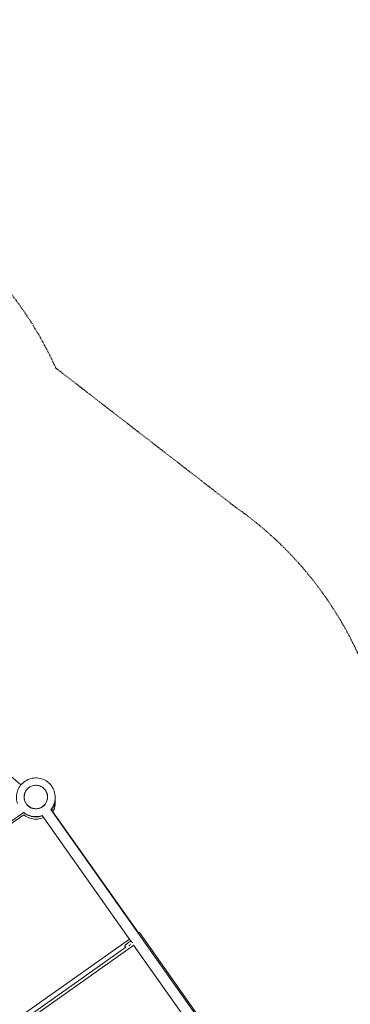
# Model space of a CAD drawing. Units: millimetres. Extents: x 113449 to 127805, y 23751 to 41992.
# Drawn here: x 122047 to 123928, y 36392 to 41992 of the extents above; entities that cross this region are included whole.
import ezdxf

# ---------------------------------------------------------------- set-up
doc = ezdxf.new("R2010")
doc.units = ezdxf.units.MM
doc.linetypes.add('AUSGEZOGEN', pattern=[0])
doc.linetypes.add('STRICHPUNKT', pattern=[1, 0.5, -0.25, 0, -0.25])
for name, color, linetype in [('BEM-SI-MIN', 7, 'Continuous'), ('Shout.07', 7, 'AUSGEZOGEN'), ('SICHER-MIN', 7, 'STRICHPUNKT')]:
    doc.layers.add(name, color=color, linetype=linetype)
doc.styles.get("Standard").update_dxf_attribs({"font": 'arial.ttf'})
doc.dimstyles.new('Europa 1-100', dxfattribs={"dimscale": 100, "dimtxt": 3.5, "dimasz": 4, "dimexe": 2, "dimexo": 0, "dimgap": 2, "dimtad": 0, "dimdec": 3, "dimlfac": 0.001, "dimzin": 0, "dimdsep": 46, "dimtxsty": 'Standard', "dimcen": 2, "dimadec": 0, "dimazin": 0, "dimtfac": 1, "dimtdec": 3, "dimtofl": 0, "dimtmove": 0, "dimatfit": 3, "dimfxl": 2, "dimfxlon": 1, "dimtolj": 1, "dimtzin": 0, "dimarcsym": 0})

# ---------------------------------------------------------------- blocks, each defined once
blk = doc.blocks.new('*D24')
at = {"layer": 'BEM-SI-MIN', "color": 0, "lineweight": -2, "transparency": 16777216}
for p, q in [((114644.3, 40528.6), (114244.3, 40528.6)), ((114444.3, 40128.6), (114444.3, 35095.3)), ((114444.3, 27843.9), (114444.3, 32877.3)), ((114644.3, 27443.9), (114244.3, 27443.9))]:
    blk.add_line(p, q, dxfattribs=at)
at = {"layer": 'BEM-SI-MIN', "color": 0, "transparency": 16777216}
for points in [[(114377.7, 40128.6), (114511, 40128.6), (114444.3, 40528.6)], [(114377.7, 27843.9), (114511, 27843.9), (114444.3, 27443.9)]]:
    blk.add_solid(points, dxfattribs=at)
at = {"layer": 'Defpoints', "color": 0, "transparency": 16777216}
for p in [(118995.5, 40528.6, -1.3), (114444.3, 27443.9), (122068.8, 27443.9, -1.3)]:
    blk.add_point(p, dxfattribs=at)
at = {"layer": 'BEM-SI-MIN', "color": 0, "transparency": 16777216, "insert": (114444.3, 33986.3), "char_height": 350, "attachment_point": 5, "rotation": 90}
blk.add_mtext('\\A1;13.085m', dxfattribs=at)
blk = doc.blocks.new('*D26')
at = {"layer": 'BEM-SI-MIN', "color": 0, "lineweight": -2, "transparency": 16777216}
for p, q in [((113878.2, 41991.6), (113478.2, 41991.6)), ((113678.2, 41591.6), (113678.2, 35066.2)), ((113678.2, 26322.7), (113678.2, 32848.1)), ((113878.2, 25922.7), (113478.2, 25922.7))]:
    blk.add_line(p, q, dxfattribs=at)
at = {"layer": 'BEM-SI-MIN', "color": 0, "transparency": 16777216}
for points in [[(113611.6, 41591.6), (113744.9, 41591.6), (113678.2, 41991.6)], [(113611.6, 26322.7), (113744.9, 26322.7), (113678.2, 25922.7)]]:
    blk.add_solid(points, dxfattribs=at)
at = {"layer": 'Defpoints', "color": 0, "transparency": 16777216}
for p in [(118945.9, 41991.6), (113678.2, 25922.7), (122110.2, 25922.7)]:
    blk.add_point(p, dxfattribs=at)
at = {"layer": 'BEM-SI-MIN', "color": 0, "transparency": 16777216, "insert": (113678.2, 33957.1), "char_height": 350, "attachment_point": 5, "rotation": 90}
blk.add_mtext('\\A1;16.069m', dxfattribs=at)

msp = doc.modelspace()

# ---------------------------------------------------------------- linework, layer by layer
at = {"layer": 'Shout.07', "color": 7, "linetype": 'Continuous', "lineweight": 0, "extrusion": (6.49166e-18, 0.017452, 0.999848)}
for p, q in [((122054.4424, 37639.1151, -1.348), (121840.4755, 37824.5821, -1.348)), ((122072.7075, 37570.7781, -1.348), (122072.7075, 37570.8464, -1.348)), ((122072.7075, 37561.5962, -1.348), (122072.7075, 37570.7607, -1.348)), ((122073.3968, 37559.7179, -1.348), (122073.0076, 37559.4433, -1.348)), ((122198.0182, 37537.9843, -1.348), (122198.1141, 37537.8485, -1.348)), ((122205.7075, 37570.7781, -1.348), (122205.7075, 37570.8464, -1.348)), ((122205.7075, 37561.5962, -1.348), (122205.7075, 37570.7607, -1.348)), ((122072.0194, 37484.9426, -1.348), (119790.1699, 35874.6372, -1.348)), ((121946.3852, 37382.0761, -1.348), (122070.1646, 37469.4274, -1.348)), ((122108.1649, 37510.4506, -1.348), (122108.1238, 37510.4216, -1.348)), ((122175.5776, 37465.2137, -1.348), (122679.3436, 36751.5801, -1.348)), ((122224.8399, 37499.9888, -1.348), (123832.7665, 35222.2042, -1.348)), ((122722.9345, 36797.3904, -1.348), (122236.5566, 37486.3921, -1.348)), ((122727.8685, 36800.8724, -1.348), (122721.5204, 36796.3925, -1.348)), ((123362.1763, 35902.3137, -1.348), (122727.8685, 36800.8724, -1.348)), ((122672.2531, 36761.6244, -1.348), (121829.173, 36166.6612, -1.348)), ((122651.6984, 36716.5357, -1.348), (121894.2376, 36180.3761, -1.348)), ((122695.8556, 36728.1891, -1.348), (121903.5612, 36167.373, -1.348)), ((122695.5626, 36728.6042, -1.348), (123255.9869, 35934.7085, -1.348))]:
    msp.add_line(p, q, dxfattribs=at)
at = {"layer": 'Shout.07', "color": 7, "linetype": 'Continuous', "lineweight": 0}
for centre, major_axis, ratio, start_param, end_param in [((122139.2075, 37569.7659, -1.348), (-67.0001, 0), 0.999847695, -0.487530058, 0.493440446), ((122139.2075, 37569.5913, -1.348), (-67.0001, 0), 0.999847695, -0.417921745, -0.00116926), ((122139.2075, 37568.4395, -1.348), (-66.9999, 0), 0.999847695, -0.226750517, -0.009766698), ((122139.2075, 37568.265, -1.348), (-66.9999, 0), 0.999847695, -0.213753027, -0.011069391), ((122139.2075, 37568.0897, -1.348), (-67.0001, 0), 0.999847695, -0.202628955, -0.012497005), ((122139.2075, 37566.9378, -1.348), (-66.9999, 0), 0.999847695, -0.157220398, -0.021046882), ((122139.2075, 37566.7633, -1.348), (-66.9999, 0), 0.999847695, -0.153022472, -0.022345698), ((122139.2075, 37569.7659, -1.348), (67.0001, 0), 0.999847695, -0.956182104, 0.487530058), ((122139.2075, 37569.5913, -1.348), (67.0001, 0), 0.999847695, 0.00116926, 0.417921745), ((122139.2075, 37568.4395, -1.348), (66.9999, 0), 0.999847695, 0.009766698, 0.226750517), ((122139.2075, 37568.265, -1.348), (66.9999, 0), 0.999847695, 0.011069391, 0.213753027), ((122139.2075, 37568.0897, -1.348), (67.0001, 0), 0.999847695, 0.012497005, 0.202628955), ((122139.2075, 37566.9378, -1.348), (66.9999, 0), 0.999847695, 0.021046882, 0.157220398), ((122139.2075, 37566.7633, -1.348), (66.9999, 0), 0.999847695, 0.022345698, 0.153022472), ((122139.2075, 37555.8028, -1.348), (-67.0001, 0), 0.999847695, -0.122257701, -0.104406957), ((122139.2075, 37555.6283, -1.348), (-67.0001, 0), 0.999847695, -0.122254874, -0.105715176), ((122139.2075, 37554.4765, -1.348), (-66.9999, 0), 0.999847695, -0.12223621, -0.114355055), ((122139.2075, 37554.3019, -1.348), (-66.9999, 0), 0.999847695, -0.122233382, -0.115664993), ((122139.2075, 37570.7607, -1.348), (-66.5, 0), 0.999847695, -0.000131239, 3.141723897), ((122139.2075, 37570.7781, -1.348), (-66.5, 0), 0.999847695, 0, 3.141592654), ((122139.2075, 37569.7659, -1.348), (67.0001, 0), 0.999847695, -2.405804654, -0.956182104), ((122139.2075, 37555.8028, -1.348), (67.0001, 0), 0.999847695, 0.104406957, 0.122257701), ((122139.2075, 37555.6283, -1.348), (67.0001, 0), 0.999847695, 0.105715176, 0.122254874), ((122139.2075, 37554.4765, -1.348), (66.9999, 0), 0.999847695, 0.114355055, 0.12223621), ((122139.2075, 37554.3019, -1.348), (66.9999, 0), 0.999847695, 0.115664993, 0.122233382), ((122673.5483, 36728.9846, -1.348), (-6.5356, -4.6136), 0.014258546, -2.64513956, -0.317245805)]:
    msp.add_ellipse(centre, major_axis=major_axis, ratio=ratio, start_param=start_param, end_param=end_param, dxfattribs=at)
for points, knots in [([(122249.2061, 37568.4497, -1.348), (122249.2664, 37580.1813, -1.348), (122247.4337, 37591.9207, -1.348), (122240.1671, 37614.2309, -1.348), (122234.7344, 37624.7979, -1.348), (122220.8183, 37643.6902, -1.348), (122212.337, 37652.0121, -1.348), (122193.1836, 37665.5686, -1.348), (122182.5147, 37670.8006, -1.348), (122160.0683, 37677.6447, -1.348), (122148.2947, 37679.2554, -1.348), (122124.8341, 37678.6915, -1.348), (122113.1512, 37676.5171, -1.348), (122091.0589, 37668.6023, -1.348), (122080.6532, 37662.8634, -1.348), (122062.1726, 37648.4014, -1.348), (122054.1008, 37639.6809, -1.348), (122041.1085, 37620.1404, -1.348), (122036.19, 37609.3239, -1.348), (122030.0048, 37586.6894, -1.348), (122028.7389, 37574.8753, -1.348), (122029.9135, 37552.8436, -1.348), (122031.9267, 37542.6063, -1.348), (122035.3239, 37532.8498, -1.348)], [0, 0, 0, 0, 0.319969342, 0.319969342, 0.639944564, 0.639944564, 0.959935473, 0.959935473, 1.279945666, 1.279945666, 1.599971107, 1.599971107, 1.920001728, 1.920001728, 2.24002541, 2.24002541, 2.56003278, 2.56003278, 2.880020919, 2.880020919, 3.19999452, 3.19999452, 3.481759668, 3.481759668, 3.481759668, 3.481759668]), ([(122072.7075, 37570.8464, -1.348), (122072.7075, 37577.9387, -1.348), (122073.852, 37585.0299, -1.348), (122078.3143, 37598.4946, -1.348), (122081.6314, 37604.8658, -1.348), (122090.1031, 37616.2436, -1.348), (122095.2562, 37621.2481, -1.348), (122106.8773, 37629.3839, -1.348), (122113.3434, 37632.5136, -1.348), (122126.9344, 37636.5813, -1.348), (122134.057, 37637.5183, -1.348), (122148.2381, 37637.1045, -1.348), (122155.294, 37635.7536, -1.348), (122168.625, 37630.9002, -1.348), (122174.8977, 37627.3985, -1.348), (122186.0249, 37618.5982, -1.348), (122190.8775, 37613.3013, -1.348), (122198.6711, 37601.4481, -1.348), (122201.6108, 37594.8939, -1.348), (122204.9448, 37582.4418, -1.348), (122205.7075, 37576.6443, -1.348), (122205.7075, 37570.8464, -1.348)], [3.136449315, 3.136449315, 3.136449315, 3.136449315, 3.456421429, 3.456421429, 3.776399062, 3.776399062, 4.096391069, 4.096391069, 4.41640061, 4.41640061, 4.736423908, 4.736423908, 5.056451743, 5.056451743, 5.3764731, 5.3764731, 5.696479524, 5.696479524, 6.016468472, 6.016468472, 6.278041969, 6.278041969, 6.278041969, 6.278041969]), ([(122224.8441, 37499.9829, -1.348), (122228.3001, 37504.2694, -1.348), (122231.4337, 37508.8158, -1.348), (122240.1239, 37523.7036, -1.348), (122244.4025, 37534.7886, -1.348), (122248.37, 37553.5555, -1.348), (122249.1677, 37561.0005, -1.348), (122249.2061, 37568.4497, -1.348)], [5.6098567628, 5.6098567628, 5.6098567628, 5.6098567628, 5.7600320112, 5.7600320112, 6.0800169354, 6.0800169354, 6.2831853072, 6.2831853072, 6.2831853072, 6.2831853072]), ([(122225.4071, 37499.1854, -1.348), (122228.6412, 37503.2646, -1.348), (122231.5851, 37507.5737, -1.348), (122240.1239, 37522.202, -1.348), (122244.4025, 37533.287, -1.348), (122248.37, 37552.0538, -1.348), (122249.1677, 37559.4989, -1.348), (122249.2061, 37566.948, -1.348)], [5.6180528012, 5.6180528012, 5.6180528012, 5.6180528012, 5.7600320112, 5.7600320112, 6.0800169354, 6.0800169354, 6.2831853072, 6.2831853072, 6.2831853072, 6.2831853072]), ([(122229.9038, 37492.8153, -1.348), (122231.4212, 37495.0261, -1.348), (122232.8577, 37497.2924, -1.348), (122240.1239, 37509.7406, -1.348), (122244.4025, 37520.8256, -1.348), (122248.37, 37539.5924, -1.348), (122249.1677, 37547.0375, -1.348), (122249.2061, 37554.4866, -1.348)], [5.6868993233, 5.6868993233, 5.6868993233, 5.6868993233, 5.7600320112, 5.7600320112, 6.0800169354, 6.0800169354, 6.2831853072, 6.2831853072, 6.2831853072, 6.2831853072]), ([(122236.5575, 37486.3908, -1.348), (122241.2689, 37495.3454, -1.348), (122244.7363, 37504.9534, -1.348), (122248.37, 37522.1411, -1.348), (122249.1677, 37529.5862, -1.348), (122249.2061, 37537.0353, -1.348)], [5.804050861, 5.804050861, 5.804050861, 5.804050861, 6.0800169354, 6.0800169354, 6.2831853072, 6.2831853072, 6.2831853072, 6.2831853072]), ([(122069.0186, 37482.825, -1.348), (122072.814, 37479.68, -1.348), (122076.8211, 37476.7906, -1.348), (122090.9601, 37467.9747, -1.348), (122101.9164, 37463.3743, -1.348), (122124.7242, 37457.8521, -1.348), (122136.5718, 37456.9314, -1.348), (122157.8661, 37458.6907, -1.348), (122167.3612, 37460.7521, -1.348), (122176.4264, 37464.0113, -1.348)], [4.025500157, 4.025500157, 4.025500157, 4.025500157, 4.159935913, 4.159935913, 4.479949406, 4.479949406, 4.799976667, 4.799976667, 5.062717517, 5.062717517, 5.062717517, 5.062717517]), ([(122070.0036, 37483.52, -1.348), (122073.5052, 37480.6862, -1.348), (122077.1812, 37478.0677, -1.348), (122090.9601, 37469.4764, -1.348), (122101.9164, 37464.876, -1.348), (122124.7242, 37459.3537, -1.348), (122136.5718, 37458.433, -1.348), (122157.5673, 37460.1677, -1.348), (122166.7701, 37462.1262, -1.348), (122175.5787, 37465.2121, -1.348)], [4.037073916, 4.037073916, 4.037073916, 4.037073916, 4.159935913, 4.159935913, 4.479949406, 4.479949406, 4.799976667, 4.799976667, 5.054540096, 5.054540096, 5.054540096, 5.054540096]), ([(122070.1643, 37469.4272, -1.348), (122073.6177, 37466.6431, -1.348), (122077.2396, 37464.0682, -1.348), (122090.9601, 37455.5133, -1.348), (122101.9164, 37450.9129, -1.348), (122124.7242, 37445.3907, -1.348), (122136.5718, 37444.47, -1.348), (122159.9595, 37446.4023, -1.348), (122171.4955, 37449.255, -1.348), (122182.6266, 37453.9929, -1.348), (122182.9606, 37454.137, -1.348), (122183.2938, 37454.2828, -1.348)], [4.038952175, 4.038952175, 4.038952175, 4.038952175, 4.159935913, 4.159935913, 4.479949406, 4.479949406, 4.799976667, 4.799976667, 5.120006908, 5.120006908, 5.129927509, 5.129927509, 5.129927509, 5.129927509]), ([(122679.8137, 36751.8899, -1.348), (122679.1974, 36751.4864, -1.348), (122678.4297, 36750.9722, -1.348), (122676.3876, 36749.5862, -1.348), (122675.0432, 36748.6634, -1.348), (122672.0782, 36746.6115, -1.348), (122670.4673, 36745.4895, -1.348), (122667.1193, 36743.1447, -1.348), (122665.3839, 36741.9231, -1.348), (122661.9561, 36739.4985, -1.348), (122660.2644, 36738.2959, -1.348), (122657.0892, 36736.0267, -1.348), (122655.6071, 36734.9608, -1.348), (122652.9887, 36733.0639, -1.348), (122651.858, 36732.2367, -1.348), (122650.0034, 36730.8593, -1.348), (122649.372, 36730.3865, -1.348), (122648.6469, 36729.7894, -1.348), (122648.5159, 36729.6811, -1.348), (122648.2319, 36729.4214, -1.348), (122648.1368, 36729.333, -1.348), (122647.8783, 36729.0722, -1.348), (122647.7223, 36728.917, -1.348), (122647.2718, 36728.3566, -1.348), (122647.0254, 36728.0696, -1.348), (122646.497, 36727.0631, -1.348), (122646.3133, 36726.6822, -1.348), (122646.0178, 36725.7367, -1.348), (122645.9024, 36725.2801, -1.348), (122645.7937, 36724.2961, -1.348), (122645.774, 36723.8389, -1.348), (122645.8709, 36722.5201, -1.348), (122646.079, 36721.5557, -1.348), (122646.889, 36719.8803, -1.348), (122647.381, 36719.1813, -1.348), (122648.504, 36718.038, -1.348), (122649.1242, 36717.5954, -1.348), (122650.4087, 36716.8954, -1.348), (122651.0513, 36716.6858, -1.348), (122652.3688, 36716.3785, -1.348), (122652.9488, 36716.3575, -1.348), (122653.431, 36716.3643, -1.348), (122653.4559, 36716.3648, -1.348), (122653.4805, 36716.3654, -1.348)], [5.108475731, 5.108475731, 5.108475731, 5.108475731, 5.3813304, 5.3813304, 5.714076257, 5.714076257, 6.03798058, 6.03798058, 6.360041616, 6.360041616, 6.681815848, 6.681815848, 7.00434995, 7.00434995, 7.330149021, 7.330149021, 7.674670581, 7.674670581, 7.751888309, 7.751888309, 7.783576405, 7.783576405, 7.814328713, 7.814328713, 7.836167276, 7.836167276, 7.845416043, 7.845416043, 7.851423506, 7.851423506, 7.855473987, 7.855473987, 7.861682225, 7.861682225, 7.866373422, 7.866373422, 7.871060662, 7.871060662, 7.876727475, 7.876727475, 7.884860251, 7.884860251, 7.885311315, 7.885311315, 7.885311315, 7.885311315]), ([(122688.9735, 36741.6897, -1.348), (122688.8668, 36741.7782, -1.348), (122688.7523, 36741.8792, -1.348), (122688.4658, 36742.1469, -1.348), (122688.2682, 36742.343, -1.348), (122687.9333, 36742.6987, -1.348), (122687.8155, 36742.8273, -1.348), (122687.5722, 36743.0997, -1.348), (122687.4468, 36743.2436, -1.348), (122687.1476, 36743.594, -1.348), (122686.9461, 36743.8361, -1.348), (122686.6264, 36744.2325, -1.348), (122686.517, 36744.37, -1.348), (122686.298, 36744.649, -1.348), (122686.1884, 36744.7904, -1.348), (122685.9036, 36745.1622, -1.348), (122685.704, 36745.4277, -1.348), (122685.4023, 36745.8381, -1.348), (122685.3013, 36745.9769, -1.348), (122685.1039, 36746.2511, -1.348), (122685.0074, 36746.3865, -1.348), (122684.8241, 36746.6462, -1.348), (122684.7289, 36746.7823, -1.348), (122684.5372, 36747.0593, -1.348), (122684.4407, 36747.2003, -1.348), (122684.1568, 36747.6195, -1.348), (122683.9753, 36747.8939, -1.348), (122683.7236, 36748.2819, -1.348), (122683.6285, 36748.4305, -1.348), (122683.4423, 36748.7256, -1.348), (122683.3512, 36748.8722, -1.348), (122683.0907, 36749.2977, -1.348), (122682.9346, 36749.5621, -1.348), (122682.7123, 36749.9504, -1.348), (122682.6224, 36750.1116, -1.348), (122682.4547, 36750.4213, -1.348), (122682.377, 36750.5697, -1.348), (122682.1665, 36750.9866, -1.348), (122682.0569, 36751.2259, -1.348), (122681.915, 36751.5648, -1.348), (122681.8646, 36751.6974, -1.348), (122681.8236, 36751.8182, -1.348)], [48.917034599, 48.917034599, 48.917034599, 48.917034599, 50.160260151, 50.160260151, 51.807772035, 51.807772035, 52.631527977, 52.631527977, 53.455283919, 53.455283919, 54.594567568, 54.594567568, 55.164209392, 55.164209392, 55.733851217, 55.733851217, 56.687530835, 56.687530835, 57.164370644, 57.164370644, 57.641210453, 57.641210453, 58.118050262, 58.118050262, 58.594890071, 58.594890071, 59.548569689, 59.548569689, 60.118211514, 60.118211514, 60.687853338, 60.687853338, 61.827136987, 61.827136987, 62.650892929, 62.650892929, 63.474648871, 63.474648871, 65.122160755, 65.122160755, 66.365386307, 66.365386307, 66.365386307, 66.365386307])]:
    msp.add_open_spline(points, degree=3, knots=knots, dxfattribs=at)
for points in [[(122249.2061, 37537.0353, -1.348), (122249.222, 37540.1355, -1.348), (122249.1068, 37543.2363, -1.348), (122248.8608, 37546.3267, -1.348)], [(122249.2061, 37554.4866, -1.348), (122249.2177, 37556.7532, -1.348), (122249.1593, 37559.0201, -1.348), (122249.0309, 37561.2831, -1.348)], [(122249.2061, 37566.948, -1.348), (122249.2083, 37567.3869, -1.348), (122249.208, 37567.8257, -1.348), (122249.205, 37568.2646, -1.348)]]:
    msp.add_open_spline(points, degree=3, dxfattribs=at)
at = {"layer": 'SICHER-MIN', "color": 7, "ltscale": 7}
msp.add_lwpolyline([(115722.046, 29188.82, -0.17824143), (115210.2844, 30113.9551), (115154.2425, 30478.591, -0.551890476), (117109.6753, 32175.4173), (117768.5158, 31976.0251, 0.109932341), (117012.5299, 33018.8575, -0.342206481), (117012.5299, 33018.8575, -0.345215632), (116239.5718, 36567.8077, -0.232657599), (116069.2441, 37956.0365), (116970.4865, 40544.0817, -0.471013878), (119931.8185, 41741.9406), (119931.8185, 41741.9406), (121338.3447, 40989.0729, -0.165358513), (122253.3937, 40009.948), (123278.9914, 39216.2146, -0.215743365), (124149.9007, 37743.7822), (124714.6258, 36952.3442, -0.186137671), (125745.6203, 35872.5788), (125976.8799, 35333.8899, -0.2872049), (127723.9762, 32734.4641), (127803.4706, 30302.0056, -0.470743858), (124409.7428, 27304.2422)], format="xyb", dxfattribs=at)

# ---------------------------------------------------------------- dimensions: what is measured, and where the dimension line sits
at = {"layer": 'BEM-SI-MIN', "color": 7}
for base, p1, p2, picture, middle in [((113678.218, 25922.6979), (118945.8879, 41991.5918), (122110.1787, 25922.6979), '*D26', (113678.218, 33957.1449)), ((114444.3404, 27443.9491), (118995.45, 40528.636, -1.348), (122068.7609, 27443.9491, -1.348), '*D24', (114444.3404, 33986.2926))]:
    dim = msp.add_linear_dim(base=base, p1=p1, p2=p2, angle=90, dimstyle='Europa 1-100', override={"dimpost": 'm'}, dxfattribs=at)
    dim.commit()
    dim.dimension.update_dxf_attribs({"geometry": picture, "text_midpoint": middle})

doc.saveas('drawing.dxf')
